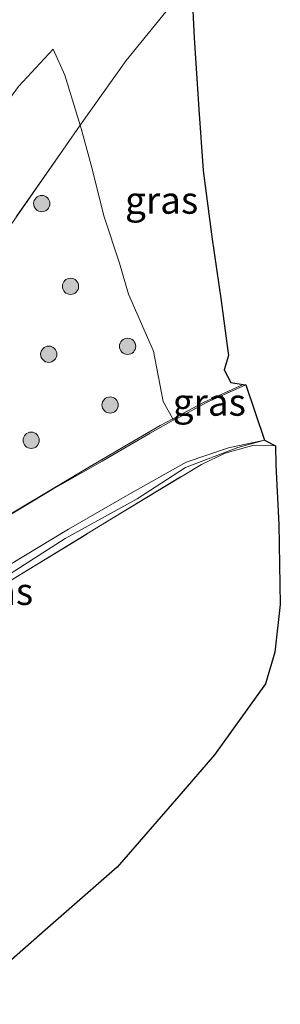
# Model space of a CAD drawing. Units: metres. Extents: x 169997 to 180010, y 438585 to 443059.
# Drawn here: x 172862 to 172886, y 439001 to 439092 of the extents above; entities that cross this region are included whole.
import ezdxf
from ezdxf.enums import TextEntityAlignment as Align

# ---------------------------------------------------------------- set-up
doc = ezdxf.new("R2010")
doc.units = ezdxf.units.M
doc.linetypes.add('IE-TERREINAFSCHEIDING', pattern=[10, 8, -2])
doc.layers.get('0').update_dxf_attribs({"lineweight": 25})
for name, color, linetype, lineweight in [('B-ME-GR-BOOM-S-B1', 93, 'Continuous', 18), ('B-ME-GW-KRUINLIJN-L-B1', 93, 'Continuous', 18), ('B-ME-GW-TEENLIJN-L-B1', 93, 'Continuous', 18), ('B-ME-IE-GRASLAND-GV-B6', 93, 'Continuous', 18), ('B-ME-IE-TERREINAFSCHEIDING-RASTERHEKWERK-L-B1', 8, 'IE-TERREINAFSCHEIDING', 18), ('B-ME-KG-KADASTRAAL-OPNAMEDTMGRENS-L-B1', 10, 'Continuous', 25), ('B-ME-VH-VERH_SOORT-HALF_VERHARDING-GV-B6', 8, 'IE-TERREINAFSCHEIDING-NATUURLIJK-HOUTWAL', 18)]:
    doc.layers.add(name, color=color, linetype=linetype, lineweight=lineweight)
doc.styles.add('NLCS-ISO', font='NLCS-ISO.TTF')
doc.linetypes.add('IE-TERREINAFSCHEIDING-NATUURLIJK-HOUTWAL', pattern='A,7,-1.5,[67,NLCS.SHX,S=0.75,R=45,X=0,Y=0],-1.5,7,-1.5,[70,NLCS.SHX,S=0.75,R=0,X=0,Y=0],-1.5', length=20)

# ---------------------------------------------------------------- blocks, each defined once
blk = doc.blocks.new('boom')
blk.add_hatch(color=256).paths.add_polyline_path([(-0.75, 0, 1), (0.75, 0, 1)])
blk.add_circle((0, 0), 0.75)

msp = doc.modelspace()

# ---------------------------------------------------------------- linework, layer by layer
at = {"layer": 'B-ME-GW-KRUINLIJN-L-B1'}
for points in [[(172865.468, 439089.715, 10.179), (172866.567, 439087.313, 10.123), (172867.981, 439082.684, 10.08), (172868.078, 439082.367, 10.077), (172868.973, 439078.985, 10.02), (172870.2, 439074.227, 10.008), (172871.588, 439069.938, 9.722), (172872.447, 439067.074, 9.566), (172874.729, 439061.793, 8.946), (172875.641, 439057.15, 8.665), (172876.514, 439055.537, 8.493), (172876.57, 439055.433, 8.482)], [(172885.003, 439053.568, 7.502), (172882.526, 439052.888, 7.771), (172877.709, 439051.055, 8.541), (172873.238, 439048.14, 8.992), (172866.571, 439044.47, 9.422), (172860.264, 439040.436, 9.692), (172854.165, 439036.689, 9.998), (172847.552, 439032.999, 10.187), (172841.065, 439029.65, 10.378), (172834.826, 439027.274, 10.622), (172834.489, 439025.61, 10.522), (172826.452, 439020.255, 10.631), (172818.528, 439014.386, 10.578), (172809.979, 439008.347, 10.619), (172800.336, 439001.569, 10.646)]]:
    msp.add_polyline3d(points, dxfattribs=at)
at = {"layer": 'B-ME-GW-TEENLIJN-L-B1'}
msp.add_polyline3d([(172865.468, 439089.715, 10.179), (172862.263, 439086.258, 10.484), (172859.12, 439081.961, 10.63), (172856.177, 439076.246, 10.748), (172853.807, 439071.004, 10.685), (172850.992, 439065.305, 10.623), (172848.313, 439060.604, 10.611), (172844.548, 439055.233, 10.637), (172840.887, 439050.445, 10.586), (172836.516, 439045.673, 10.657), (172831.938, 439041.593, 10.681), (172827.372, 439037.553, 10.651), (172824.676, 439035.237, 10.742), (172823.197, 439034.011, 10.925)], dxfattribs=at)
at = {"layer": 'B-ME-IE-GRASLAND-GV-B6'}
for points in [[(172878.295, 439095.154, 8.253), (172878.485, 439090.761, 8.051), (172878.936, 439084.153, 7.902), (172879.335, 439078.505, 7.751), (172880.128, 439072.352, 7.531), (172880.986, 439066.435, 7.395), (172881.608, 439061.814, 7.332), (172881.657, 439061.398, 7.318), (172881.256, 439060.065, 7.411), (172881.882, 439058.901, 7.54), (172883.01, 439058.728, 7.453), (172879.368, 439057.056, 8.053), (172876.514, 439055.537, 8.493), (172875.641, 439057.15, 8.665), (172874.729, 439061.793, 8.946), (172872.447, 439067.074, 9.566), (172871.588, 439069.938, 9.722), (172870.2, 439074.227, 10.008), (172868.973, 439078.985, 10.02), (172868.078, 439082.367, 10.077), (172867.981, 439082.684, 10.08), (172872.224, 439088.656, 9.138), (172876.29, 439093.661, 8.517)], [(172876.29, 439093.661, 8.517), (172872.224, 439088.656, 9.138), (172867.981, 439082.684, 10.08), (172866.567, 439087.313, 10.123), (172865.468, 439089.715, 10.179), (172862.263, 439086.258, 10.484)], [(172862.263, 439086.258, 10.484), (172865.468, 439089.715, 10.179), (172866.567, 439087.313, 10.123), (172867.981, 439082.684, 10.08), (172866.633, 439080.786, 10.148), (172861.371, 439073.201, 10.389)], [(172861.371, 439073.201, 10.389), (172866.633, 439080.786, 10.148), (172867.981, 439082.684, 10.08), (172868.078, 439082.367, 10.077), (172868.973, 439078.985, 10.02), (172870.2, 439074.227, 10.008), (172871.588, 439069.938, 9.722), (172872.447, 439067.074, 9.566), (172874.729, 439061.793, 8.946), (172875.641, 439057.15, 8.665), (172876.514, 439055.537, 8.493)], [(172883.279, 439058.687, 7.466), (172879.693, 439057.075, 8.033), (172877.193, 439055.719, 8.363), (172876.57, 439055.433, 8.482), (172876.514, 439055.537, 8.493), (172879.368, 439057.056, 8.053), (172883.01, 439058.728, 7.453), (172883.279, 439058.687, 7.466)], [(172860.738, 439046.26, 9.632), (172868.819, 439051.092, 9.135), (172875.358, 439054.922, 8.617), (172876.514, 439055.537, 8.493), (172876.57, 439055.433, 8.482), (172874.444, 439054.225, 8.704), (172870.011, 439051.626, 9.077), (172868.205, 439050.604, 9.209), (172865.38, 439049.006, 9.414), (172859.949, 439045.759, 9.675)], [(172876.514, 439055.537, 8.493), (172875.358, 439054.922, 8.617), (172868.819, 439051.092, 9.135), (172860.738, 439046.26, 9.632)], [(172886.004, 439053.05, 7.238), (172884.02, 439053.112, 7.6), (172881.365, 439052.361, 7.912), (172879.161, 439051.329, 8.191), (172870.415, 439046.013, 9.057), (172861.746, 439040.718, 9.556), (172852.727, 439035.395, 9.932), (172843.633, 439030.186, 10.183), (172834.489, 439025.61, 10.522), (172834.826, 439027.274, 10.622), (172841.065, 439029.65, 10.378), (172847.552, 439032.999, 10.187), (172854.165, 439036.689, 9.998), (172860.264, 439040.436, 9.692), (172866.571, 439044.47, 9.422), (172873.238, 439048.14, 8.992), (172877.709, 439051.055, 8.541), (172882.526, 439052.888, 7.771), (172885.003, 439053.568, 7.502), (172886.004, 439053.05, 7.238)], [(172886.004, 439053.05, 7.238), (172886.045, 439051.271, 7.024), (172886.304, 439045.771, 6.886), (172886.451, 439038.394, 6.791), (172885.956, 439033.991, 6.728), (172885.074, 439031.038, 6.798), (172880.387, 439024.474, 6.833), (172877.079, 439020.658, 6.833), (172871.373, 439014.104, 6.916), (172864.751, 439008.278, 6.997), (172856.944, 439001.431, 7.067)], [(172861.443, 439042.062, 9.617), (172866.884, 439045.359, 9.409), (172872.546, 439048.609, 8.981), (172877.773, 439051.536, 8.439), (172881.674, 439052.864, 7.962), (172885.003, 439053.568, 7.502), (172882.526, 439052.888, 7.771), (172877.709, 439051.055, 8.541), (172873.238, 439048.14, 8.992), (172866.571, 439044.47, 9.422), (172860.264, 439040.436, 9.692)], [(172861.746, 439040.718, 9.556), (172870.415, 439046.013, 9.057), (172879.161, 439051.329, 8.191), (172881.365, 439052.361, 7.912), (172884.02, 439053.112, 7.6), (172886.004, 439053.05, 7.238)]]:
    msp.add_polyline3d(points, dxfattribs=at)
at = {"layer": 'B-ME-IE-TERREINAFSCHEIDING-RASTERHEKWERK-L-B1'}
for points in [[(172876.29, 439093.661, 8.517), (172872.224, 439088.656, 9.138), (172867.981, 439082.684, 10.08), (172866.633, 439080.786, 10.148), (172861.371, 439073.201, 10.389), (172856.045, 439064.338, 10.37), (172850.608, 439055.561, 10.369), (172847.856, 439051.528, 10.385), (172843.18, 439045.787, 10.384), (172838.255, 439040.109, 10.366), (172831.692, 439033.919, 10.389), (172831.725, 439033.254, 10.428), (172831.767, 439032.409, 10.666), (172831.779, 439032.18, 10.631), (172837.934, 439033.852, 10.413), (172841.096, 439035.027, 10.345), (172843.852, 439036.259, 10.272), (172851.792, 439040.767, 10.034), (172860.738, 439046.26, 9.632), (172868.819, 439051.092, 9.135), (172875.358, 439054.922, 8.617), (172876.514, 439055.537, 8.493), (172879.368, 439057.056, 8.053), (172883.01, 439058.728, 7.453)], [(172797.389, 439006.985, 10.854), (172806.151, 439012.951, 10.838), (172814.882, 439018.972, 10.908), (172823.696, 439024.925, 10.845), (172829.777, 439024.509, 10.656), (172832.811, 439024.77, 10.584), (172834.489, 439025.61, 10.522), (172843.633, 439030.186, 10.183), (172852.727, 439035.395, 9.932), (172861.746, 439040.718, 9.556), (172870.415, 439046.013, 9.057), (172879.161, 439051.329, 8.191), (172881.365, 439052.361, 7.912), (172884.02, 439053.112, 7.6), (172886.004, 439053.05, 7.238)]]:
    msp.add_polyline3d(points, dxfattribs=at)
at = {"layer": 'B-ME-KG-KADASTRAAL-OPNAMEDTMGRENS-L-B1'}
msp.add_polyline3d([(172878.295, 439095.154, 8.253), (172878.485, 439090.761, 8.051), (172878.936, 439084.153, 7.902), (172879.335, 439078.505, 7.751), (172880.128, 439072.352, 7.531), (172880.986, 439066.435, 7.395), (172881.608, 439061.814, 7.332), (172881.657, 439061.398, 7.318), (172881.256, 439060.065, 7.411), (172881.882, 439058.901, 7.54), (172883.01, 439058.728, 7.453), (172883.279, 439058.687, 7.466), (172885.003, 439053.568, 7.502), (172886.004, 439053.05, 7.238), (172886.045, 439051.271, 7.024), (172886.304, 439045.771, 6.886), (172886.451, 439038.394, 6.791), (172885.956, 439033.991, 6.728), (172885.074, 439031.038, 6.798), (172880.387, 439024.474, 6.833), (172877.079, 439020.658, 6.833), (172871.373, 439014.104, 6.916), (172864.751, 439008.278, 6.997), (172856.944, 439001.431, 7.067)], dxfattribs=at)
at = {"layer": 'B-ME-VH-VERH_SOORT-HALF_VERHARDING-GV-B6'}
for points in [[(172859.949, 439045.759, 9.675), (172865.38, 439049.006, 9.414), (172868.205, 439050.604, 9.209), (172870.011, 439051.626, 9.077), (172874.444, 439054.225, 8.704), (172876.57, 439055.433, 8.482), (172877.193, 439055.719, 8.363), (172879.693, 439057.075, 8.033), (172883.279, 439058.687, 7.466), (172885.003, 439053.568, 7.502)], [(172885.003, 439053.568, 7.502), (172881.674, 439052.864, 7.962), (172877.773, 439051.536, 8.439), (172872.546, 439048.609, 8.981), (172866.884, 439045.359, 9.409), (172861.443, 439042.062, 9.617)]]:
    msp.add_polyline3d(points, dxfattribs=at)

# ---------------------------------------------------------------- block references
at = {"layer": 'B-ME-GR-BOOM-S-B1', "rotation": 90}
for p in [(172864.427, 439075.436, 10.299), (172867.081, 439067.794, 9.878), (172872.351, 439062.244, 9.106), (172865.073, 439061.515, 9.71), (172870.737, 439056.82, 9.147), (172863.447, 439053.562, 9.689)]:
    msp.add_blockref('boom', p, dxfattribs=at)

# ---------------------------------------------------------------- texts
at = {"layer": 'B-ME-IE-GRASLAND-GV-B6', "ltscale": 0.2, "style": 'NLCS-ISO'}
for p in [(172875.495, 439075.749), (172879.896, 439057.081), (172860.247, 439039.589)]:
    msp.add_text('gras', height=2.5, dxfattribs=at).set_placement(p, align=Align.MIDDLE_CENTER)

doc.saveas('drawing.dxf')
